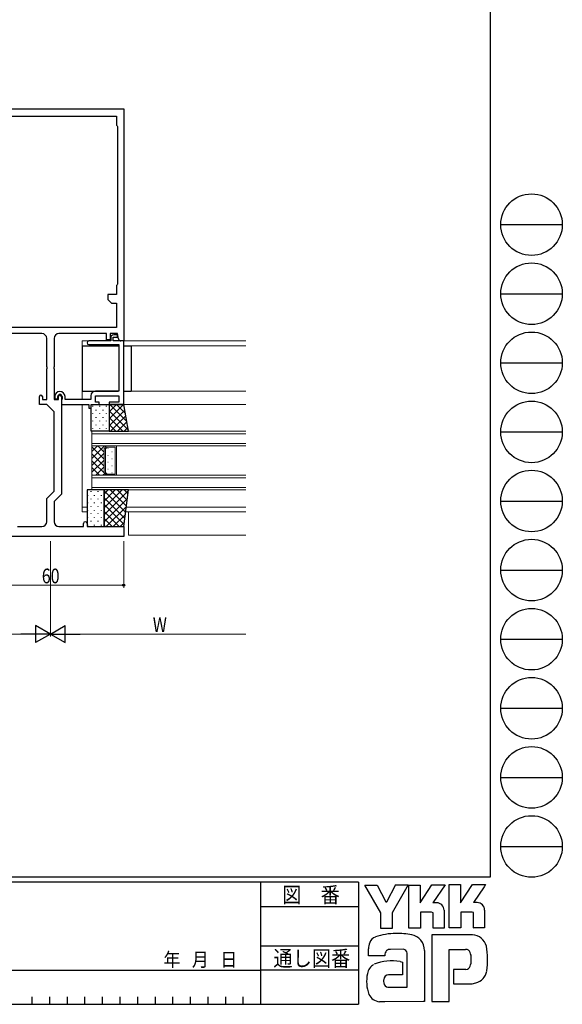
# Model space of a CAD drawing. Extents: x 0 to 1133, y 0 to 806.
# Drawn here: x 911 to 1133, y 0 to 403 of the extents above; entities that cross this region are included whole.
import ezdxf

# ---------------------------------------------------------------- set-up
doc = ezdxf.new("R2010")
doc.units = 0
for name, color, linetype, lineweight in [('YKK_11', 7, 'CONTINUOUS', 30), ('YKK_12', 2, 'CONTINUOUS', 13), ('YKK_13', 4, 'CONTINUOUS', 30), ('YKK_D', 6, 'CONTINUOUS', 13)]:
    doc.layers.add(name, color=color, linetype=linetype, lineweight=lineweight)
doc.layers.add('YKK_ZWAK', color=7, linetype='CONTINUOUS')
doc.styles.add('text-b', font='extslim2.shx', dxfattribs={"width": 0.8, "bigfont": 'extfont2.shx'})
doc.styles.add('YKK_OSSTYLE1', font='romans.shx', dxfattribs={"width": 0.9, "bigfont": 'EXTFONT.SHX'})

# ---------------------------------------------------------------- blocks, each defined once
blk = doc.blocks.new('A201')
at = {"layer": 'YKK_ZWAK', "color": 254, "linetype": 'Continuous'}
for p, q in [((571, 410), (571, 35)), ((571, 35), (21, 35)), ((544, 34), (21, 34)), ((524, 34), (524, 9)), ((544, 34), (544, 9)), ((548.59, 27.71), (545.31, 33.35)), ((545.31, 33.35), (547.82, 33.35)), ((547.82, 33.35), (549.62, 29.99)), ((551.6, 33.43), (549.77, 29.88)), ((554.19, 33.43), (550.95, 27.7)), ((551.6, 33.43), (554.19, 33.43)), ((554.33, 24.55), (554.33, 33.41)), ((554.33, 33.41), (556.63, 33.41)), ((556.63, 29.77), (559.04, 33.45)), ((556.63, 33.41), (556.63, 29.77)), ((559.04, 33.45), (561.77, 33.45)), ((561.77, 33.45), (559.24, 29.78)), ((562.55, 24.63), (562.55, 33.49)), ((562.55, 33.49), (564.89, 33.49)), ((564.89, 29.78), (567.34, 33.49)), ((564.89, 33.49), (564.89, 29.78)), ((567.34, 33.49), (570.04, 33.49)), ((569.77, 33.02), (567.54, 29.84)), ((570.04, 33.49), (569.77, 33.02)), ((549.62, 29.99), (549.77, 29.88)), ((559.99, 29.78), (559.24, 29.78)), ((561.53, 28.24), (561.53, 24.61)), ((568.29, 29.84), (567.54, 29.84)), ((569.83, 28.24), (569.83, 24.65)), ((548.59, 24.53), (548.59, 27.71)), ((550.95, 27.7), (550.95, 24.53)), ((558.98, 27.87), (556.7, 27.87)), ((556.7, 27.87), (556.7, 24.55)), ((559.29, 27.75), (558.98, 27.87)), ((559.29, 24.61), (559.29, 27.75)), ((567.26, 27.89), (564.99, 27.89)), ((564.99, 27.89), (564.99, 24.63)), ((567.57, 27.77), (567.26, 27.89)), ((567.57, 24.65), (567.57, 27.77)), ((550.95, 24.53), (548.59, 24.53)), ((556.7, 24.55), (554.33, 24.55)), ((561.53, 24.61), (559.29, 24.61)), ((564.99, 24.63), (562.55, 24.63)), ((567.57, 24.68), (567.61, 24.65)), ((569.83, 24.65), (567.57, 24.65)), ((559.02, 23.22), (559.02, 9.57)), ((567.3, 23.22), (559.02, 23.22)), ((524, 21), (544, 21)), ((546.08, 18.95), (546.08, 20.33)), ((553.25, 20.28), (550.61, 20.23)), ((562.61, 9.57), (562.61, 20.24)), ((562.61, 20.24), (565.93, 20.24)), ((549.41, 18.95), (546.08, 18.95)), ((554.02, 12.52), (554.02, 19.47)), ((557.51, 20.01), (557.51, 9.59)), ((566.98, 19.17), (566.99, 17.29)), ((552.55, 17.73), (553.05, 17.62)), ((553.05, 17.62), (553.05, 15.05)), ((566.01, 16.15), (563.48, 16.15)), ((563.48, 16.15), (563.48, 13.2)), ((452, 16), (524, 16)), ((553.05, 15.05), (550.2, 15.05)), ((550, 12.52), (554.02, 12.52)), ((553.71, 12.52), (553.96, 12.52)), ((554.02, 12.52), (554.02, 12.52)), ((563.48, 13.2), (567.28, 13.2)), ((567.28, 13.2), (568.06, 13.37)), ((21, 9), (544, 9)), ((549.41, 9.53), (548.34, 9.53)), ((557.28, 9.55), (549.41, 9.53)), ((557.51, 9.59), (557.28, 9.55)), ((559.02, 9.57), (562.05, 9.57)), ((562.05, 9.57), (562.61, 9.57))]:
    blk.add_line(p, q, dxfattribs=at)
at = {"layer": 'YKK_ZWAK', "color": 8, "linetype": 'Continuous'}
for p, q in [((573.13, 168.56), (585.73, 168.56)), ((573.13, 154.42), (585.73, 154.42)), ((573.13, 140.28), (585.73, 140.28)), ((573.13, 126.14), (585.73, 126.14)), ((573.13, 112), (585.73, 112)), ((573.13, 97.86), (585.73, 97.86)), ((573.13, 83.72), (585.73, 83.72)), ((573.13, 69.58), (585.73, 69.58)), ((573.13, 55.44), (585.73, 55.44)), ((573.13, 41.3), (585.73, 41.3))]:
    blk.add_line(p, q, dxfattribs=at)
at = {"layer": 'YKK_ZWAK', "color": 131, "linetype": 'Continuous'}
for p, q in [((524, 29), (544, 29)), ((544, 16), (524, 16)), ((477.2, 10.5), (477.2, 9)), ((480.8, 10.5), (480.8, 9)), ((484.4, 10.5), (484.4, 9)), ((488, 10.5), (488, 9)), ((491.6, 10.5), (491.6, 9)), ((495.2, 10.5), (495.2, 9)), ((498.8, 10.5), (498.8, 9)), ((502.4, 10.5), (502.4, 9)), ((506, 10.5), (506, 9)), ((509.6, 10.5), (509.6, 9)), ((513.2, 10.5), (513.2, 9)), ((516.8, 10.5), (516.8, 9)), ((520.4, 10.5), (520.4, 9))]:
    blk.add_line(p, q, dxfattribs=at)
at = {"layer": 'YKK_ZWAK', "color": 8, "linetype": 'Continuous'}
for centre in [(579.43, 168.56), (579.43, 154.42), (579.43, 140.28), (579.43, 126.14), (579.43, 112), (579.43, 97.86), (579.43, 83.72), (579.43, 69.58), (579.43, 55.44), (579.43, 41.3)]:
    blk.add_circle(centre, 6.3, dxfattribs=at)
at = {"layer": 'YKK_ZWAK', "color": 254, "linetype": 'Continuous'}
for centre, radius, start, end in [((559.99, 28.24), 1.54, 0.0017, 89.996), ((568.29, 28.29), 1.54, 0.0017, 89.996), ((548, 21.1), 1.75, 109.0213, 161.5126), ((551.66, 10.86), 12.63, 89.8916, 109.3085), ((552.03, 8.67), 14.82, 78.7801, 91.4694), ((554.38, 20.07), 3.18, 40.6642, 80.3169), ((567.19, 20.11), 3.1, 14.4457, 87.0875), ((549.69, 20.31), 3.6, 158.4108, 179.7178), ((550.51, 19.02), 1.21, 85.5055, 126.7804), ((552.9, 19.18), 1.16, 14.7552, 72.4499), ((554.22, 20.08), 3.29, 358.7806, 38.7656), ((566.05, 19.37), 0.878, 16.4312, 96.9166), ((555.55, 18.15), 14.9, 350.9903, 10.6762), ((550.91, 18.99), 1.51, 138.4638, 181.7136), ((564.38, 18.85), 2.62, 4.9342, 17.0355), ((548.59, 14.77), 2.79, 121.8271, 169.0847), ((550.8, 8.39), 9.51, 79.381, 112.0583), ((566.01, 17.08), 0.933, 269.9547, 342.9014), ((564.36, 17.54), 2.64, 343.6902, 354.7536), ((553.61, 13.72), 7.92, 168.7637, 199.8008), ((550.21, 14.01), 1.03, 90.3395, 178.0364), ((567.24, 16.32), 3.07, 285.4429, 349.9045), ((550.84, 13.77), 1.69, 171.082, 216.7192), ((550.18, 13.6), 1.09, 230.9728, 260.7549), ((548.6, 12.25), 2.73, 207.3144, 263.5946)]:
    blk.add_arc(centre, radius, start, end, dxfattribs=at)
at = {"layer": 'YKK_ZWAK', "color": 131, "linetype": 'Continuous', "style": 'YKK_OSSTYLE1', "width": 0.9}
for s, height, p in [('図\u3000番', 3.2, (528.43, 29.81)), ('通し図番', 3.2, (526.63, 16.8)), ('年   月   日', 2.828, (504.13, 16.74))]:
    blk.add_text(s, height=height, dxfattribs=at).set_placement(p)

msp = doc.modelspace()

# ---------------------------------------------------------------- linework, layer by layer
at = {"layer": 'YKK_11', "linetype": 'ByBlock', "lineweight": -2, "ltscale": 0.5}
for p, q in [((894, 366.52), (954, 366.52)), ((897, 363.52), (951, 363.52)), ((951, 363.52), (951, 359.82)), ((954, 366.52), (954, 271.52)), ((951, 359.82), (951.3, 359.52)), ((951.3, 359.52), (951.5, 359.32)), ((951.5, 359.32), (951.5, 294.72)), ((951.5, 359.32), (951.5, 294.72)), ((951.3, 294.52), (951, 294.22)), ((951, 294.22), (951, 290.52)), ((951.5, 294.72), (951.3, 294.52)), ((951, 290.52), (947.5, 290.52)), ((947.5, 290.52), (947.5, 288.52)), ((947.5, 288.52), (949, 287.02)), ((949, 287.02), (951, 287.02)), ((951, 287.02), (951, 277.02)), ((951, 277.02), (897, 277.02)), ((920.5, 274.52), (901, 274.52)), ((947, 274.52), (927.5, 274.52)), ((947, 272.02), (947, 274.52)), ((951.5, 274.52), (948.5, 274.52)), ((948.5, 274.52), (948.5, 272.02)), ((951.86, 272.36), (951.5, 274.52)), ((922.5, 260.98), (922.5, 272.52)), ((925.5, 272.52), (925.5, 260.98)), ((948.5, 272.02), (947, 272.02)), ((954, 271.52), (952.85, 271.52)), ((922.62, 260.79), (922.5, 260.98)), ((922.5, 260.06), (922.62, 260.24)), ((922.5, 247.52), (922.5, 260.06)), ((922.62, 260.24), (922.62, 260.79)), ((925.5, 260.98), (925.38, 260.79)), ((925.38, 260.79), (925.38, 260.24)), ((925.38, 260.24), (925.5, 260.06)), ((925.5, 260.06), (925.5, 247.52)), ((919.5, 245.52), (919.5, 248.72)), ((920.7, 248.72), (920.7, 247.52)), ((920.7, 247.52), (922.5, 247.52)), ((925.5, 247.52), (927.3, 247.52)), ((927.3, 247.52), (927.3, 248.72)), ((928.5, 248.72), (928.5, 208.78)), ((922.5, 245.52), (919.5, 245.52)), ((925.5, 242.52), (922.5, 245.52)), ((925.5, 210.02), (925.5, 242.52)), ((922.5, 207.02), (925.5, 210.02)), ((922.5, 197.52), (922.5, 207.02)), ((928.5, 208.78), (925.5, 205.78)), ((925.5, 205.78), (925.5, 197.52)), ((910.5, 195.52), (920.5, 195.52)), ((927.5, 195.52), (937.5, 195.52)), ((937.5, 195.52), (937.5, 196.77)), ((939, 196.77), (939, 195.52)), ((939, 195.52), (954, 195.52)), ((954, 195.52), (954, 191.52)), ((954, 191.52), (894, 191.52))]:
    msp.add_line(p, q, dxfattribs=at)
at = {"layer": 'YKK_11', "linetype": 'ByBlock', "lineweight": -2}
for p, q in [((948.7, 271.52), (939.75, 271.52)), ((939.75, 270.02), (952, 270.02)), ((948.7, 272.82), (948.7, 271.52)), ((949.7, 271.52), (949.7, 273.02)), ((949.7, 273.02), (951.5, 273.02)), ((954, 271.52), (949.7, 271.52)), ((951.5, 274.02), (949.9, 274.02)), ((951.5, 273.02), (951.5, 274.02)), ((952, 270.02), (952, 251.02)), ((954, 245.52), (954, 271.52)), ((952, 251.02), (942.5, 251.02)), ((925.8, 248.72), (925.8, 247.82)), ((925.8, 247.82), (927, 247.82)), ((927, 247.82), (927, 248.72)), ((928.65, 247.51), (928.5, 247.32)), ((928.5, 247.32), (928.5, 245.52)), ((928.8, 247.71), (928.65, 247.51)), ((928.8, 248.72), (928.8, 247.71)), ((930, 247.52), (930, 248.72)), ((940.5, 247.52), (930, 247.52)), ((940.5, 249.02), (940.5, 247.52)), ((942.5, 246.52), (942.5, 249.02)), ((942.5, 249.02), (952, 249.02)), ((944, 246.52), (942.5, 246.52)), ((944, 245.52), (944, 246.52)), ((952, 246.52), (948, 246.52)), ((948, 246.52), (948, 245.52)), ((952, 249.02), (952, 246.52)), ((928.5, 245.52), (939.7, 245.52)), ((939.7, 245.52), (939.7, 244.02)), ((939.7, 244.02), (940.7, 244.02)), ((940.7, 244.02), (940.7, 245.52)), ((940.7, 245.52), (944, 245.52)), ((948, 245.52), (954, 245.52))]:
    msp.add_line(p, q, dxfattribs=at)
at = {"layer": 'YKK_11', "linetype": 'ByBlock', "lineweight": -2, "ltscale": 0.5}
for centre, radius, start, end in [((920.5, 272.52), 2, 0, 90), ((927.5, 272.52), 2, 90, 180), ((952.85, 272.52), 1, 189.4623, 270), ((920.1, 248.72), 0.6, 360, 180), ((927.9, 248.72), 0.6, 360, 180), ((920.5, 197.52), 2, 270, 360), ((927.5, 197.52), 2, 180, 270), ((938.25, 196.77), 0.75, 360, 180)]:
    msp.add_arc(centre, radius, start, end, dxfattribs=at)
at = {"layer": 'YKK_11', "linetype": 'ByBlock', "lineweight": -2}
for centre, radius, start, end in [((939.75, 270.77), 0.75, 90, 270), ((949.9, 272.82), 1.2, 90, 180), ((927.9, 248.72), 2.1, 360, 180), ((942.5, 249.02), 2, 90, 180), ((927.9, 248.72), 0.9, 360, 180)]:
    msp.add_arc(centre, radius, start, end, dxfattribs=at)
at = {"layer": 'YKK_12'}
for p, q in [((937, 271.52), (937, 247.52)), ((939.75, 271.52), (937, 271.52)), ((1004, 271.52), (953.8, 271.52)), ((952, 269.52), (937, 269.52)), ((1004, 269.52), (954, 269.52)), ((951.7, 251.02), (937, 251.02)), ((1004, 251.02), (954, 251.02)), ((937, 245.52), (937, 201.52)), ((1004, 245.52), (953.7, 245.52)), ((941, 228.52), (941, 234.52)), ((941, 234.52), (1004, 234.52)), ((941, 233.52), (1004, 233.52)), ((1004, 229.52), (941, 229.52)), ((1004, 228.52), (941, 228.52)), ((941, 228.52), (947, 228.52)), ((941, 216.52), (941, 228.52)), ((947, 228.52), (946, 227.52)), ((946, 227.52), (946, 217.52)), ((947.21, 228.02), (946.5, 227.31)), ((946.5, 227.31), (946.5, 217.73)), ((950.5, 228.02), (947.21, 228.02)), ((950.5, 217.02), (950.5, 228.02)), ((951, 216.52), (951, 228.52)), ((947.21, 217.02), (946.5, 217.73)), ((941, 210.52), (941, 216.52)), ((941, 216.52), (1004, 216.52)), ((947, 216.52), (941, 216.52)), ((941, 215.52), (1004, 215.52)), ((946, 217.52), (947, 216.52)), ((950.5, 217.02), (947.21, 217.02)), ((1004, 211.52), (941, 211.52)), ((1004, 210.52), (941, 210.52)), ((939, 203.52), (937, 203.52)), ((939, 201.52), (937, 201.52)), ((1004, 201.52), (954.8, 201.52)), ((1004, 203.52), (955.07, 203.52)), ((956, 192.02), (956, 201.52)), ((1004, 192.02), (956, 192.02))]:
    msp.add_line(p, q, dxfattribs=at)
at = {"layer": 'YKK_12', "linetype": 'Continuous'}
for p, q in [((941, 226.25), (943.27, 228.52)), ((941, 223.42), (946.1, 228.52)), ((946, 223.15), (941, 228.15)), ((946, 225.98), (943.46, 228.52)), ((946.64, 228.16), (946.29, 228.52)), ((947.48, 227.5), (947.68, 227.5)), ((949.1, 226.08), (949.3, 226.08)), ((941, 220.59), (946, 225.59)), ((946, 220.32), (941, 225.32)), ((941, 217.76), (946, 222.76)), ((946.97, 216.52), (941, 222.49)), ((947.48, 224.67), (947.68, 224.67)), ((947.48, 221.84), (947.68, 221.84)), ((949.1, 223.25), (949.3, 223.25)), ((944.14, 216.52), (941, 219.66)), ((942.59, 216.52), (946, 219.93)), ((947.48, 219.01), (947.68, 219.01)), ((949.1, 220.42), (949.3, 220.42)), ((941.32, 216.52), (941, 216.84)), ((945.41, 216.52), (946.21, 217.31)), ((949.1, 217.59), (949.3, 217.59))]:
    msp.add_line(p, q, dxfattribs=at)
at = {"layer": 'YKK_13'}
for p, q in [((937, 269.52), (952, 269.52)), ((937, 269.52), (937, 251.02)), ((954, 269.52), (957, 269.52)), ((957, 269.52), (957, 251.02)), ((937, 251.02), (951.7, 251.02)), ((954, 251.02), (957, 251.02)), ((940.7, 234.52), (940.7, 245.52)), ((940.7, 245.52), (948, 245.52)), ((948, 245.52), (948, 234.52)), ((954, 245.52), (948, 245.52)), ((948, 245.52), (948, 234.52)), ((956, 234.52), (954, 245.52)), ((948, 234.52), (940.7, 234.52)), ((948, 234.52), (956, 234.52)), ((946, 210.52), (939, 210.52)), ((939, 210.52), (939, 195.52)), ((946, 195.52), (946, 210.52)), ((956, 210.52), (946, 210.52)), ((946, 210.52), (946, 195.52)), ((954, 195.52), (956, 210.52)), ((939, 195.52), (946, 195.52)), ((946, 195.52), (954, 195.52))]:
    msp.add_line(p, q, dxfattribs=at)
at = {"layer": 'YKK_13', "linetype": 'Continuous'}
for p, q in [((941.2, 244.91), (941.2, 244.71)), ((941.2, 241.88), (941.2, 241.68)), ((942.61, 243.29), (942.61, 243.09)), ((944.03, 244.91), (944.03, 244.71)), ((944.03, 241.88), (944.03, 241.68)), ((945.44, 243.29), (945.44, 243.09)), ((946.86, 244.91), (946.86, 244.71)), ((946.86, 241.88), (946.86, 241.68)), ((953.92, 245.52), (948, 239.6)), ((951.09, 245.52), (948, 242.43)), ((948.26, 245.52), (948, 245.26)), ((954.42, 243.2), (948, 236.77)), ((955.9, 235.06), (948, 242.96)), ((955.27, 238.52), (948.27, 245.52)), ((954.64, 241.97), (951.1, 245.52)), ((954.02, 245.43), (953.93, 245.52)), ((941.2, 238.85), (941.2, 238.65)), ((942.61, 240.26), (942.61, 240.06)), ((944.03, 238.85), (944.03, 238.65)), ((945.44, 240.26), (945.44, 240.06)), ((946.86, 238.85), (946.86, 238.65)), ((953.61, 234.52), (948, 240.13)), ((954.86, 240.8), (948.57, 234.52)), ((955.29, 238.41), (951.4, 234.52)), ((941.2, 235.82), (941.2, 235.62)), ((942.61, 237.23), (942.61, 237.03)), ((944.03, 235.82), (944.03, 235.62)), ((945.44, 237.23), (945.44, 237.03)), ((946.86, 235.82), (946.86, 235.62)), ((950.78, 234.52), (948, 237.3)), ((955.73, 236.02), (954.23, 234.52)), ((940.67, 209.78), (940.67, 209.98)), ((943.5, 209.78), (943.5, 209.98)), ((946, 208.83), (947.69, 210.52)), ((946, 206), (950.52, 210.52)), ((946, 203.17), (953.35, 210.52)), ((946, 200.34), (955.97, 210.32)), ((946, 210.18), (954.78, 201.39)), ((948.48, 210.52), (955.12, 203.89)), ((951.31, 210.52), (955.45, 206.38)), ((954.14, 210.52), (955.78, 208.88)), ((939.26, 208.16), (939.26, 208.36)), ((940.67, 206.75), (940.67, 206.95)), ((942.09, 208.16), (942.09, 208.36)), ((943.5, 206.75), (943.5, 206.95)), ((944.92, 208.16), (944.92, 208.36)), ((946, 207.35), (954.45, 198.9)), ((946, 197.52), (955.54, 207.05)), ((939.26, 205.13), (939.26, 205.33)), ((939.26, 202.1), (939.26, 202.3)), ((940.67, 203.72), (940.67, 203.92)), ((942.09, 205.13), (942.09, 205.33)), ((942.09, 202.1), (942.09, 202.3)), ((943.5, 203.72), (943.5, 203.92)), ((944.92, 205.13), (944.92, 205.33)), ((944.92, 202.1), (944.92, 202.3)), ((946, 204.52), (954.12, 196.4)), ((946, 201.69), (952.17, 195.52)), ((946.83, 195.52), (955.1, 203.79)), ((939.26, 199.07), (939.26, 199.27)), ((940.67, 200.69), (940.67, 200.89)), ((940.67, 197.66), (940.67, 197.86)), ((942.09, 199.07), (942.09, 199.27)), ((943.5, 200.69), (943.5, 200.89)), ((943.5, 197.66), (943.5, 197.86)), ((944.92, 199.07), (944.92, 199.27)), ((946, 198.86), (949.34, 195.52)), ((949.66, 195.52), (954.67, 200.53)), ((939.26, 196.04), (939.26, 196.24)), ((942.09, 196.04), (942.09, 196.24)), ((944.92, 196.04), (944.92, 196.24)), ((946, 196.03), (946.51, 195.52)), ((952.49, 195.52), (954.23, 197.26))]:
    msp.add_line(p, q, dxfattribs=at)
at = {"layer": 'YKK_D'}
for p, q in [((924, 189.52), (924, 150.52)), ((924, 189.52), (924, 150.52)), ((954, 189.52), (954, 170.52)), ((894, 171.52), (954, 171.52)), ((596, 151.52), (917, 151.52)), ((1004, 151.52), (931, 151.52))]:
    msp.add_line(p, q, dxfattribs=at)
at = {"layer": 'YKK_D', "lineweight": -2}
for p, q in [((924, 151.52), (917.94, 155.02)), ((917.94, 155.02), (917.94, 148.02)), ((924, 151.52), (930.06, 155.02)), ((930.06, 148.02), (930.06, 155.02)), ((924, 151.52), (911.88, 151.52)), ((924, 151.52), (917.94, 148.02)), ((924, 151.52), (930.06, 148.02)), ((924, 151.52), (936.12, 151.52))]:
    msp.add_line(p, q, dxfattribs=at)
at = {"layer": 'YKK_D', "linetype": 'ByBlock', "lineweight": -2}
msp.add_circle((954, 171.52), 0.425, dxfattribs=at)

# ---------------------------------------------------------------- block references
at = {"layer": 'YKK_ZWAK', "xscale": 2, "yscale": 2, "zscale": 2}
msp.add_blockref('A201', (-38, -18), dxfattribs=at)

# ---------------------------------------------------------------- texts
at = {"layer": 'YKK_D', "style": 'text-b', "width": 0.8}
msp.add_text('60', height=6, rotation=360, dxfattribs=at).set_placement((920.48, 172.32))
msp.add_text('W', height=6, dxfattribs=at).set_placement((965.9, 152.32))

doc.saveas('drawing.dxf')
